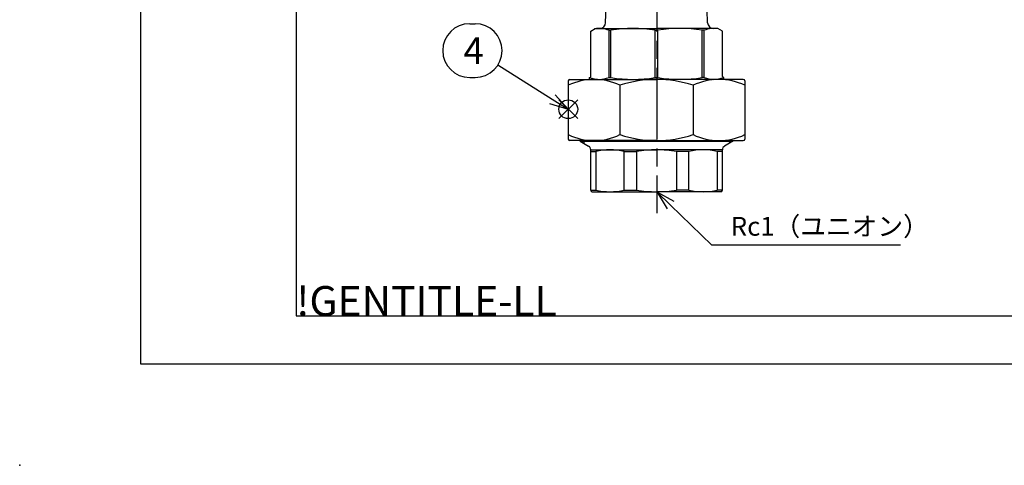
# Model space of a CAD drawing. Extents: x -296 to 980, y 0 to 638.
# Drawn here: x 0 to 329, y 0 to 149 of the extents above; entities that cross this region are included whole.
import ezdxf

# ---------------------------------------------------------------- set-up
doc = ezdxf.new("R2010")
doc.units = 0
doc.header["$LTSCALE"] = 2
doc.linetypes.add('AM_ISO08W050', pattern=[18, 12, -1.5, 3, -1.5])
doc.layers.get('0').update_dxf_attribs({"linetype": 'CONTINUOUS'})
for name, color, linetype in [('AM_0', 7, 'CONTINUOUS'), ('AM_12', 7, 'CONTINUOUS'), ('AM_4', 3, 'CONTINUOUS'), ('AM_5', 3, 'CONTINUOUS'), ('AM_7', 4, 'AM_ISO08W050'), ('AM_BOR', 7, 'CONTINUOUS')]:
    doc.layers.add(name, color=color, linetype=linetype)
doc.styles.add('ACJISTS', font='txt.shx', dxfattribs={"height": 1, "bigfont": 'extfont.shx'})
doc.styles.get("Standard").update_dxf_attribs({"font": 'isocp.shx', "bigfont": 'EXTFONT.SHX'})

# ---------------------------------------------------------------- blocks, each defined once
blk = doc.blocks.new('KY_A3_1')
at = {"layer": 'AM_BOR', "linetype": 'CONTINUOUS'}
for p, q in [((0, 297), (0, 0)), ((0, 0), (420, 0))]:
    blk.add_line(p, q, dxfattribs=at)
at = {"layer": 'AM_BOR', "color": 5, "linetype": 'CONTINUOUS'}
for p, q in [((26, 290), (26, 8)), ((26, 8), (410, 8))]:
    blk.add_line(p, q, dxfattribs=at)
at = {"layer": 'AM_BOR'}
blk.add_text('!GENTITLE-LL', height=5, dxfattribs=at).set_placement((26, 8))
blk = doc.blocks.new('*U84')
at = {"layer": 'AM_5', "color": 2, "style": 'ACJISTS'}
blk.add_text('Rc1（ユニオン）', height=6.3, dxfattribs=at).set_placement((237.64, 76.78))
blk = doc.blocks.new('*S36')
at = {"layer": 'AM_5', "linetype": 'CONTINUOUS'}
for p, q in [((217.51, 87.03), (212.98, 91.41)), ((218.68, 88.24), (212.98, 91.41)), ((212.98, 91.41), (216.33, 85.82))]:
    blk.add_line(p, q, dxfattribs=at)
at = {"layer": 'AM_5'}
for p, q in [((231.34, 73.63), (217.51, 87.03)), ((294.34, 73.63), (231.34, 73.63))]:
    blk.add_line(p, q, dxfattribs=at)
at = {"layer": 'AM_0'}
blk.add_blockref('*U84', (0, 0), dxfattribs=at)
blk = doc.blocks.new('*S41')
at = {"layer": 'AM_12', "color": 4}
for p, q in [((180.17, 115.95), (186.47, 122.25)), ((180.17, 122.25), (186.47, 115.95))]:
    blk.add_line(p, q, dxfattribs=at)
blk.add_circle((183.32, 119.1), 3.15, dxfattribs=at)
blk = doc.blocks.new('*U92')
at = {"layer": 'AM_5', "color": 3, "style": 'ACJISTS'}
blk.add_text('4', height=9, dxfattribs=at).set_placement((148.3, 134.2))
blk = doc.blocks.new('*S48')
at = {"layer": 'AM_5', "color": 3}
for p, q in [((150.39, 147.7), (152.21, 147.7)), ((150.39, 129.7), (152.21, 129.7))]:
    blk.add_line(p, q, dxfattribs=at)
at = {"layer": 'AM_5'}
blk.add_line((159.82, 133.9), (177.99, 122.45), dxfattribs=at)
at = {"layer": 'AM_5', "linetype": 'CONTINUOUS'}
for p, q in [((177.99, 122.45), (183.32, 119.1)), ((183.32, 119.1), (178.89, 123.88)), ((177.09, 121.03), (183.32, 119.1))]:
    blk.add_line(p, q, dxfattribs=at)
at = {"layer": 'AM_5', "color": 3}
for centre, start, end in [((150.39, 138.7), 90, 270), ((152.21, 138.7), 270, 90)]:
    blk.add_arc(centre, 9, start, end, dxfattribs=at)
at = {"layer": 'AM_0'}
blk.add_blockref('*U92', (0, 0), dxfattribs=at)

msp = doc.modelspace()

# ---------------------------------------------------------------- linework, layer by layer
msp.add_point((0, 0))
at = {"layer": 'AM_0'}
for p, q in [((195.79, 148.04), (196.13, 159.1)), ((229.86, 148.04), (229.51, 159.1)), ((190.82, 145.23), (192.32, 146.1)), ((190.82, 130.1), (190.82, 145.23)), ((192.32, 146.1), (212.82, 146.1)), ((196.94, 129.7), (196.94, 145.5)), ((196.94, 145.5), (197.6, 145.5)), ((197.6, 129.7), (197.6, 145.5)), ((212.35, 129.7), (212.35, 145.5)), ((212.35, 145.5), (212.82, 145.5)), ((233.32, 146.1), (212.82, 146.1)), ((213.29, 145.5), (212.82, 145.5)), ((213.29, 129.7), (213.29, 145.5)), ((228.04, 129.7), (228.04, 145.5)), ((228.71, 145.5), (228.04, 145.5)), ((228.71, 129.7), (228.71, 145.5)), ((234.82, 145.23), (233.32, 146.1)), ((234.82, 130.1), (234.82, 145.23)), ((183.32, 128.6), (183.32, 109.1)), ((183.82, 129.1), (212.82, 129.1)), ((190.37, 129.1), (190.37, 129.7)), ((190.37, 129.7), (190.42, 129.7)), ((196.94, 129.7), (197.6, 129.7)), ((212.35, 129.7), (212.82, 129.7)), ((213.29, 129.7), (212.82, 129.7)), ((241.82, 129.1), (212.82, 129.1)), ((228.71, 129.7), (228.04, 129.7)), ((235.27, 129.7), (235.22, 129.7)), ((235.27, 129.1), (235.27, 129.7)), ((242.32, 128.6), (242.32, 109.1)), ((200.6, 127.1), (200.6, 110.6)), ((225.04, 127.1), (225.04, 110.6)), ((212.82, 108.6), (183.82, 108.6)), ((187.32, 108.39), (187.32, 108.6)), ((212.82, 108.6), (241.82, 108.6)), ((238.32, 108.39), (238.32, 108.6)), ((187.32, 108.39), (190.07, 106.8)), ((187.32, 108.39), (238.32, 108.39)), ((190.82, 92), (190.82, 105.5)), ((190.82, 105.5), (212.82, 105.5)), ((234.82, 105.5), (212.82, 105.5)), ((234.82, 92), (234.82, 105.5)), ((238.32, 108.39), (235.57, 106.8)), ((190.82, 105), (192.52, 105)), ((192.52, 105), (192.52, 92)), ((202.01, 92), (202.01, 105)), ((202.01, 105), (206.11, 105)), ((206.11, 105), (206.11, 92)), ((219.53, 105), (219.53, 92)), ((223.64, 105), (219.53, 105)), ((223.64, 92), (223.64, 105)), ((233.12, 105), (233.12, 92)), ((234.82, 105), (233.12, 105)), ((190.82, 92), (192.52, 92)), ((191.32, 91.5), (212.82, 91.5)), ((202.01, 92), (206.11, 92)), ((234.32, 91.5), (212.82, 91.5)), ((223.64, 92), (219.53, 92)), ((234.82, 92), (233.12, 92))]:
    msp.add_line(p, q, dxfattribs=at)
for centre, radius, start, end in [((193.66, 136.84), 9.26, 69.2601, 99.7567), ((193.79, 148.1), 2, 270, 358.21), ((204.98, 100.45), 45.65, 80.6998, 99.3002), ((220.67, 100.45), 45.65, 80.6998, 99.3002), ((231.99, 136.84), 9.26, 80.2433, 110.7399), ((231.86, 148.1), 2, 181.79, 270), ((191.96, 109.44), 19.66, 63.9343, 116.0657), ((183.82, 128.6), 0.5, 90, 180), ((193.66, 138.36), 9.26, 249.2054, 290.7399), ((190.42, 130.1), 0.4, 270, 0), ((204.98, 174.74), 45.65, 260.6998, 279.3002), ((212.82, 90.77), 38.33, 90, 108.591), ((212.82, 90.77), 38.33, 71.409, 90), ((220.67, 174.74), 45.65, 260.6998, 279.3002), ((233.68, 109.44), 19.66, 63.9343, 116.0657), ((231.99, 138.36), 9.26, 249.2601, 290.7946), ((235.22, 130.1), 0.4, 180, 270), ((241.82, 128.6), 0.5, 0, 90), ((191.96, 128.26), 19.66, 243.9343, 296.0657), ((183.82, 109.1), 0.5, 180, 270), ((212.82, 146.93), 38.33, 251.409, 270), ((212.82, 146.93), 38.33, 270, 288.591), ((233.68, 128.26), 19.66, 243.9343, 296.0657), ((241.82, 109.1), 0.5, 270, 0), ((189.32, 105.5), 1.5, 0, 59.9994), ((197.27, 82.75), 22.75, 77.9654, 102.0346), ((212.82, 60.25), 45.25, 90, 98.5254), ((212.82, 60.25), 45.25, 81.4746, 90), ((228.38, 82.75), 22.75, 77.9654, 102.0346), ((236.32, 105.5), 1.5, 120.0006, 180), ((191.32, 92), 0.5, 180, 270), ((197.27, 114.25), 22.75, 257.9654, 282.0346), ((212.82, 136.75), 45.25, 261.4746, 270), ((212.82, 136.75), 45.25, 270, 278.5254), ((228.38, 114.25), 22.75, 257.9654, 282.0346), ((234.32, 92), 0.5, 270, 0)]:
    msp.add_arc(centre, radius, start, end, dxfattribs=at)
at = {"layer": 'AM_4'}
for p, q in [((188.47, 108.6), (188.47, 107.72)), ((237.17, 108.6), (237.17, 107.72))]:
    msp.add_line(p, q, dxfattribs=at)
at = {"layer": 'AM_7'}
msp.add_line((212.85, 564.95), (212.9, 84.34), dxfattribs=at)

# ---------------------------------------------------------------- block references
at = {"layer": 'AM_0', "xscale": 2, "yscale": 2, "zscale": 2}
msp.add_blockref('KY_A3_1', (40.42, 33.96), dxfattribs=at)
at = {"layer": 'AM_12'}
msp.add_blockref('*S41', (0, 0), dxfattribs=at)
at = {"layer": 'AM_5'}
for name in ['*S48', '*S36']:
    msp.add_blockref(name, (0, 0), dxfattribs=at)

doc.saveas('drawing.dxf')
